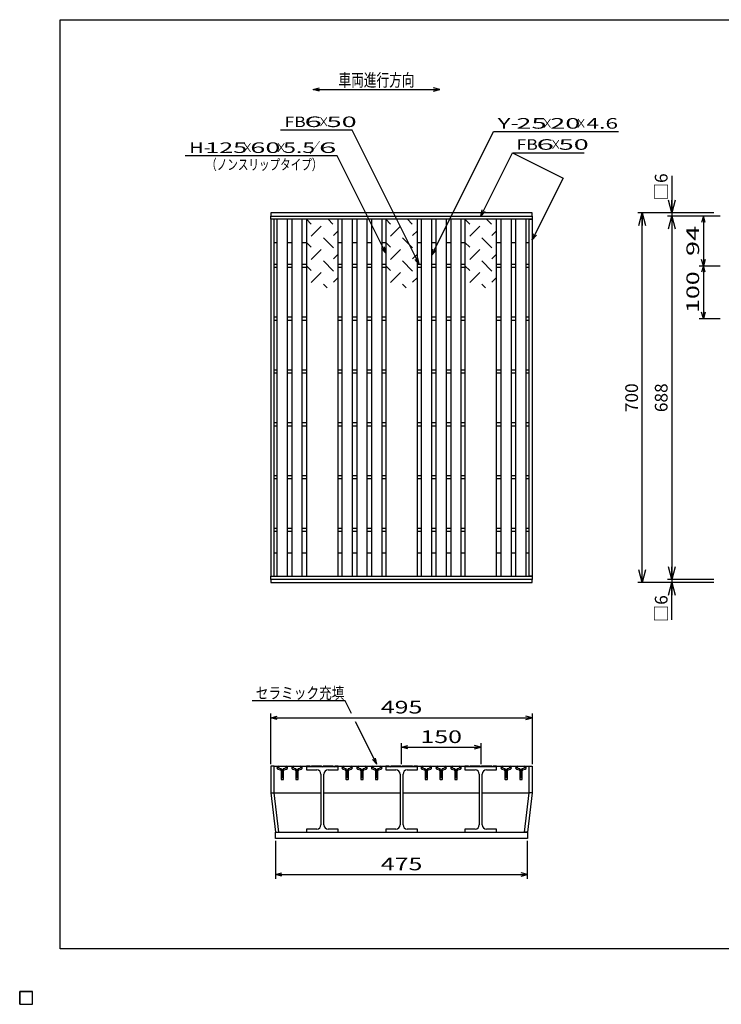
# Model space of a CAD drawing. Units: millimetres. Extents: x -182 to 174, y -128 to 105.
# Drawn here: x -182 to -16, y -128 to 105 of the extents above; entities that cross this region are included whole.
import ezdxf
from ezdxf.enums import TextEntityAlignment as Align

# ---------------------------------------------------------------- set-up
doc = ezdxf.new("R2010")
doc.units = ezdxf.units.MM
doc.header["$LTSCALE"] = 0.25
for name, color, linetype in [('Layer0016', 7, 'Continuous'), ('Layer0017', 7, 'Continuous'), ('Layer0022', 7, 'Continuous'), ('Layer0032', 7, 'Continuous')]:
    doc.layers.add(name, color=color, linetype=linetype)
doc.styles.add('dcStyle0', font='txt.shx', dxfattribs={"width": 0.8, "bigfont": 'bigfont'})
doc.dimstyles.new('dc_Rotated', dxfattribs={"dimtxt": 3, "dimasz": 3.000002, "dimexe": 1, "dimexo": 2, "dimgap": 1, "dimtad": 3, "dimdsep": 46, "dimtxsty": 'dcStyle0', "dimblk1": 'OPEN30', "dimblk2": 'OPEN30', "dimsah": 1, "dimcen": 0.09, "dimclrd": 4, "dimclre": 4, "dimclrt": 2, "dimadec": 0, "dimazin": 2, "dimtfac": 1, "dimtdec": 4, "dimtmove": 0, "dimatfit": 3, "dimfxl": 1, "dimarcsym": 0})

# ---------------------------------------------------------------- blocks, each defined once
blk = doc.blocks.new('_OPEN30')
at = {"color": 0, "linetype": 'ByBlock', "lineweight": -2}
for p, q in [((-1, 0.267949), (0, 0)), ((0, 0), (-1, -0.267949)), ((0, 0), (-1, 0))]:
    blk.add_line(p, q, dxfattribs=at)
blk = doc.blocks.new('DA_IMAGEDIMGROUP_2')
at = {"layer": 'Layer0022', "color": 4, "linetype": 'Continuous', "lineweight": 25}
for p, q in [((-27.64, 67.9), (-27.64, 59.1)), ((-17.66, 59.1), (-28.64, 59.1)), ((-18.16, 58.35), (-28.64, 58.35)), ((-27.64, 59.1), (-27.64, 58.35)), ((-27.64, 58.35), (-27.64, -27.65)), ((-17.66, -27.65), (-28.64, -27.65)), ((-27.64, -27.65), (-27.64, -28.4)), ((-17.66, -28.4), (-28.64, -28.4)), ((-27.64, -37.2), (-27.64, -28.4))]:
    blk.add_line(p, q, dxfattribs=at)
at = {"layer": 'Layer0022', "color": 4, "xscale": 3.000002787824364, "yscale": 2.999989273978464}
for p, rotation in [((-27.64, 59.1), 270), ((-27.64, 58.35), 90), ((-27.64, -27.65), 270), ((-27.64, -28.4), 90)]:
    blk.add_blockref('_OPEN30', p, dxfattribs=dict(at, rotation=rotation))
at = {"layer": 'Layer0022', "color": 2, "char_height": 3, "rotation": 90, "style": 'dcStyle0'}
for s, insert, width, attachment_point in [('\\T1.00;□6', (-28.64, 62.1), 9.75, 7), ('\\T1.00;688', (-28.64, 15.35), 12.75, 8), ('\\T1.00;□6', (-28.64, -31.4), 9.75, 9)]:
    blk.add_mtext(s, dxfattribs=dict(at, insert=insert, width=width, attachment_point=attachment_point))
blk = doc.blocks.new('*D7')
at = {"layer": 'Layer0022', "color": 4, "linetype": 'Continuous', "lineweight": 25}
for p, q in [((-19.66, 59.1), (-35.64, 59.1)), ((-34.64, -28.4), (-34.64, 59.1)), ((-19.66, -28.4), (-35.64, -28.4))]:
    blk.add_line(p, q, dxfattribs=at)
at = {"layer": 'Layer0022', "color": 4, "xscale": 3.000002787824364, "yscale": 2.999989273978464}
for p, rotation in [((-34.64, 59.1), 90), ((-34.64, -28.4), 270)]:
    blk.add_blockref('_OPEN30', p, dxfattribs=dict(at, rotation=rotation))
at = {"layer": 'Layer0022', "color": 2, "insert": (-35.64, 15.35), "char_height": 3, "width": 12.75, "attachment_point": 8, "rotation": 90, "style": 'dcStyle0'}
blk.add_mtext('\\T1.00;700', dxfattribs=at)

msp = doc.modelspace()

# ---------------------------------------------------------------- linework, layer by layer
at = {"color": 150, "linetype": 'Continuous', "lineweight": 25}
for p, q in [((-172.4, -115.15), (-172.4, 104.85)), ((-172.4, 104.85), (173.6, 104.85)), ((173.6, -115.15), (-172.4, -115.15))]:
    msp.add_line(p, q, dxfattribs=at)
at = {"layer": 'Layer0016', "color": 3, "linetype": 'Continuous', "lineweight": 25}
for p, q in [((-60.662, 59.1), (-122.537, 59.1)), ((-122.537, 58.35), (-60.662, 58.35)), ((-122.537, 57.6), (-122.537, 58.35)), ((-60.662, 58.35), (-60.662, 57.6)), ((-60.662, 57.6), (-122.537, 57.6)), ((-122.537, 57.6), (-122.537, -26.9)), ((-121.787, 57.6), (-122.537, 57.6)), ((-121.787, -26.9), (-121.787, 57.6)), ((-121.1, 57.6), (-121.1, -26.9)), ((-118.6, 57.6), (-121.1, 57.6)), ((-118.6, -26.9), (-118.6, 57.6)), ((-117.6, 57.6), (-117.6, -26.9)), ((-115.1, 57.6), (-117.6, 57.6)), ((-115.1, -26.9), (-115.1, 57.6)), ((-114.1, 57.6), (-114.1, -26.9)), ((-106.6, 57.6), (-114.1, 57.6)), ((-112.975, 56.475), (-114.1, 57.6)), ((-112.975, 53.6), (-110.6, 55.975)), ((-107.85, 56.475), (-108.975, 57.6)), ((-106.6, -26.9), (-106.6, 57.6)), ((-105.725, 57.6), (-105.725, -26.9)), ((-103.225, 57.6), (-105.725, 57.6)), ((-103.225, -26.9), (-103.225, 57.6)), ((-102.225, 57.6), (-102.225, -26.9)), ((-99.725, 57.6), (-102.225, 57.6)), ((-99.725, -26.9), (-99.725, 57.6)), ((-98.725, 57.6), (-98.725, -26.9)), ((-96.225, 57.6), (-98.725, 57.6)), ((-96.225, -26.9), (-96.225, 57.6)), ((-95.35, 57.6), (-95.35, -26.9)), ((-87.85, 57.6), (-95.35, 57.6)), ((-94.225, 56.475), (-95.35, 57.6)), ((-94.225, 53.6), (-91.85, 55.975)), ((-89.1, 56.475), (-90.225, 57.6)), ((-87.85, -26.9), (-87.85, 57.6)), ((-86.975, 57.6), (-86.975, -26.9)), ((-84.475, 57.6), (-86.975, 57.6)), ((-84.475, -26.9), (-84.475, 57.6)), ((-83.475, 57.6), (-83.475, -26.9)), ((-80.975, 57.6), (-83.475, 57.6)), ((-80.975, -26.9), (-80.975, 57.6)), ((-79.975, 57.6), (-79.975, -26.9)), ((-77.475, 57.6), (-79.975, 57.6)), ((-77.475, -26.9), (-77.475, 57.6)), ((-76.6, 57.6), (-76.6, -26.9)), ((-69.1, 57.6), (-76.6, 57.6)), ((-75.475, 56.475), (-76.6, 57.6)), ((-75.475, 53.6), (-73.1, 55.975)), ((-70.35, 56.475), (-71.475, 57.6)), ((-69.1, -26.9), (-69.1, 57.6)), ((-68.1, 57.6), (-68.1, -26.9)), ((-65.6, 57.6), (-68.1, 57.6)), ((-65.6, -26.9), (-65.6, 57.6)), ((-64.6, 57.6), (-64.6, -26.9)), ((-62.1, 57.6), (-64.6, 57.6)), ((-62.1, -26.9), (-62.1, 57.6)), ((-61.412, -26.9), (-61.412, 57.6)), ((-61.412, 57.6), (-60.662, 57.6)), ((-60.662, 57.6), (-60.662, -26.9)), ((-107.725, 53.725), (-106.6, 54.85)), ((-88.975, 53.725), (-87.85, 54.85)), ((-70.225, 53.725), (-69.1, 54.85)), ((-121.787, 52.1), (-121.1, 52.1)), ((-121.787, 52.1), (-121.1, 52.1)), ((-118.6, 52.1), (-117.6, 52.1)), ((-118.6, 52.1), (-117.6, 52.1)), ((-115.1, 52.1), (-114.1, 52.1)), ((-115.1, 52.1), (-114.1, 52.1)), ((-112.975, 50.975), (-114.1, 52.1)), ((-107.725, 50.85), (-110.1, 53.225)), ((-106.6, 52.1), (-105.725, 52.1)), ((-103.225, 52.1), (-102.225, 52.1)), ((-99.725, 52.1), (-98.725, 52.1)), ((-96.225, 52.1), (-95.35, 52.1)), ((-94.225, 50.975), (-95.35, 52.1)), ((-88.975, 50.85), (-91.35, 53.225)), ((-87.85, 52.1), (-86.975, 52.1)), ((-84.475, 52.1), (-83.475, 52.1)), ((-80.975, 52.1), (-79.975, 52.1)), ((-77.475, 52.1), (-76.6, 52.1)), ((-75.475, 50.975), (-76.6, 52.1)), ((-70.225, 50.85), (-72.6, 53.225)), ((-69.1, 52.1), (-68.1, 52.1)), ((-69.1, 52.1), (-68.1, 52.1)), ((-65.6, 52.1), (-64.6, 52.1)), ((-65.6, 52.1), (-64.6, 52.1)), ((-62.1, 52.1), (-61.412, 52.1)), ((-62.1, 52.1), (-61.412, 52.1)), ((-112.975, 48.1), (-110.6, 50.475)), ((-107.725, 48.225), (-106.6, 49.35)), ((-94.225, 48.1), (-91.85, 50.475)), ((-88.975, 48.225), (-87.85, 49.35)), ((-75.475, 48.1), (-73.1, 50.475)), ((-70.225, 48.225), (-69.1, 49.35)), ((-121.787, 46.975), (-121.1, 46.975)), ((-118.6, 46.975), (-117.6, 46.975)), ((-115.1, 46.975), (-114.1, 46.975)), ((-107.725, 45.35), (-110.1, 47.725)), ((-106.6, 46.975), (-105.725, 46.975)), ((-103.225, 46.975), (-102.225, 46.975)), ((-99.725, 46.975), (-98.725, 46.975)), ((-96.225, 46.975), (-95.35, 46.975)), ((-88.975, 45.35), (-91.35, 47.725)), ((-87.85, 46.975), (-86.975, 46.975)), ((-84.475, 46.975), (-83.475, 46.975)), ((-80.975, 46.975), (-79.975, 46.975)), ((-77.475, 46.975), (-76.6, 46.975)), ((-70.225, 45.35), (-72.6, 47.725)), ((-69.1, 46.975), (-68.1, 46.975)), ((-65.6, 46.975), (-64.6, 46.975)), ((-62.1, 46.975), (-61.412, 46.975)), ((-121.787, 46.225), (-121.1, 46.225)), ((-118.6, 46.225), (-117.6, 46.225)), ((-115.1, 46.225), (-114.1, 46.225)), ((-112.975, 45.475), (-114.1, 46.6)), ((-112.975, 42.6), (-110.6, 44.975)), ((-106.6, 46.225), (-105.725, 46.225)), ((-103.225, 46.225), (-102.225, 46.225)), ((-99.725, 46.225), (-98.725, 46.225)), ((-96.225, 46.225), (-95.35, 46.225)), ((-94.225, 45.475), (-95.35, 46.6)), ((-94.225, 42.6), (-91.85, 44.975)), ((-87.85, 46.225), (-86.975, 46.225)), ((-84.475, 46.225), (-83.475, 46.225)), ((-80.975, 46.225), (-79.975, 46.225)), ((-77.475, 46.225), (-76.6, 46.225)), ((-75.475, 45.475), (-76.6, 46.6)), ((-75.475, 42.6), (-73.1, 44.975)), ((-69.1, 46.225), (-68.1, 46.225)), ((-65.6, 46.225), (-64.6, 46.225)), ((-62.1, 46.225), (-61.412, 46.225)), ((-109.225, 41.35), (-110.1, 42.225)), ((-107.725, 42.725), (-106.6, 43.85)), ((-90.475, 41.35), (-91.35, 42.225)), ((-88.975, 42.725), (-87.85, 43.85)), ((-71.725, 41.35), (-72.6, 42.225)), ((-70.225, 42.725), (-69.1, 43.85)), ((-121.787, 34.475), (-121.1, 34.475)), ((-121.787, 33.725), (-121.1, 33.725)), ((-118.6, 34.475), (-117.6, 34.475)), ((-118.6, 33.725), (-117.6, 33.725)), ((-115.1, 34.475), (-114.1, 34.475)), ((-115.1, 33.725), (-114.1, 33.725)), ((-106.6, 34.475), (-105.725, 34.475)), ((-106.6, 33.725), (-105.725, 33.725)), ((-103.225, 34.475), (-102.225, 34.475)), ((-103.225, 33.725), (-102.225, 33.725)), ((-99.725, 34.475), (-98.725, 34.475)), ((-99.725, 33.725), (-98.725, 33.725)), ((-96.225, 34.475), (-95.35, 34.475)), ((-96.225, 33.725), (-95.35, 33.725)), ((-87.85, 34.475), (-86.975, 34.475)), ((-87.85, 33.725), (-86.975, 33.725)), ((-84.475, 34.475), (-83.475, 34.475)), ((-84.475, 33.725), (-83.475, 33.725)), ((-80.975, 34.475), (-79.975, 34.475)), ((-80.975, 33.725), (-79.975, 33.725)), ((-77.475, 34.475), (-76.6, 34.475)), ((-77.475, 33.725), (-76.6, 33.725)), ((-69.1, 34.475), (-68.1, 34.475)), ((-69.1, 33.725), (-68.1, 33.725)), ((-65.6, 34.475), (-64.6, 34.475)), ((-65.6, 33.725), (-64.6, 33.725)), ((-62.1, 34.475), (-61.412, 34.475)), ((-62.1, 33.725), (-61.412, 33.725)), ((-121.787, 21.975), (-121.1, 21.975)), ((-121.787, 21.225), (-121.1, 21.225)), ((-118.6, 21.975), (-117.6, 21.975)), ((-118.6, 21.225), (-117.6, 21.225)), ((-115.1, 21.975), (-114.1, 21.975)), ((-115.1, 21.225), (-114.1, 21.225)), ((-106.6, 21.975), (-105.725, 21.975)), ((-106.6, 21.225), (-105.725, 21.225)), ((-103.225, 21.975), (-102.225, 21.975)), ((-103.225, 21.225), (-102.225, 21.225)), ((-99.725, 21.975), (-98.725, 21.975)), ((-99.725, 21.225), (-98.725, 21.225)), ((-96.225, 21.975), (-95.35, 21.975)), ((-96.225, 21.225), (-95.35, 21.225)), ((-87.85, 21.975), (-86.975, 21.975)), ((-87.85, 21.225), (-86.975, 21.225)), ((-84.475, 21.975), (-83.475, 21.975)), ((-84.475, 21.225), (-83.475, 21.225)), ((-80.975, 21.975), (-79.975, 21.975)), ((-80.975, 21.225), (-79.975, 21.225)), ((-77.475, 21.975), (-76.6, 21.975)), ((-77.475, 21.225), (-76.6, 21.225)), ((-69.1, 21.975), (-68.1, 21.975)), ((-69.1, 21.225), (-68.1, 21.225)), ((-65.6, 21.975), (-64.6, 21.975)), ((-65.6, 21.225), (-64.6, 21.225)), ((-62.1, 21.975), (-61.412, 21.975)), ((-62.1, 21.225), (-61.412, 21.225)), ((-121.787, 9.475), (-121.1, 9.475)), ((-118.6, 9.475), (-117.6, 9.475)), ((-115.1, 9.475), (-114.1, 9.475)), ((-106.6, 9.475), (-105.725, 9.475)), ((-103.225, 9.475), (-102.225, 9.475)), ((-99.725, 9.475), (-98.725, 9.475)), ((-96.225, 9.475), (-95.35, 9.475)), ((-87.85, 9.475), (-86.975, 9.475)), ((-84.475, 9.475), (-83.475, 9.475)), ((-80.975, 9.475), (-79.975, 9.475)), ((-77.475, 9.475), (-76.6, 9.475)), ((-69.1, 9.475), (-68.1, 9.475)), ((-65.6, 9.475), (-64.6, 9.475)), ((-62.1, 9.475), (-61.412, 9.475)), ((-121.787, 8.725), (-121.1, 8.725)), ((-118.6, 8.725), (-117.6, 8.725)), ((-115.1, 8.725), (-114.1, 8.725)), ((-106.6, 8.725), (-105.725, 8.725)), ((-103.225, 8.725), (-102.225, 8.725)), ((-99.725, 8.725), (-98.725, 8.725)), ((-96.225, 8.725), (-95.35, 8.725)), ((-87.85, 8.725), (-86.975, 8.725)), ((-84.475, 8.725), (-83.475, 8.725)), ((-80.975, 8.725), (-79.975, 8.725)), ((-77.475, 8.725), (-76.6, 8.725)), ((-69.1, 8.725), (-68.1, 8.725)), ((-65.6, 8.725), (-64.6, 8.725)), ((-62.1, 8.725), (-61.412, 8.725)), ((-121.787, -3.025), (-121.1, -3.025)), ((-121.787, -3.775), (-121.1, -3.775)), ((-118.6, -3.025), (-117.6, -3.025)), ((-118.6, -3.775), (-117.6, -3.775)), ((-115.1, -3.025), (-114.1, -3.025)), ((-115.1, -3.775), (-114.1, -3.775)), ((-106.6, -3.025), (-105.725, -3.025)), ((-106.6, -3.775), (-105.725, -3.775)), ((-103.225, -3.025), (-102.225, -3.025)), ((-103.225, -3.775), (-102.225, -3.775)), ((-99.725, -3.025), (-98.725, -3.025)), ((-99.725, -3.775), (-98.725, -3.775)), ((-96.225, -3.025), (-95.35, -3.025)), ((-96.225, -3.775), (-95.35, -3.775)), ((-87.85, -3.025), (-86.975, -3.025)), ((-87.85, -3.775), (-86.975, -3.775)), ((-84.475, -3.025), (-83.475, -3.025)), ((-84.475, -3.775), (-83.475, -3.775)), ((-80.975, -3.025), (-79.975, -3.025)), ((-80.975, -3.775), (-79.975, -3.775)), ((-77.475, -3.025), (-76.6, -3.025)), ((-77.475, -3.775), (-76.6, -3.775)), ((-69.1, -3.025), (-68.1, -3.025)), ((-69.1, -3.775), (-68.1, -3.775)), ((-65.6, -3.025), (-64.6, -3.025)), ((-65.6, -3.775), (-64.6, -3.775)), ((-62.1, -3.025), (-61.412, -3.025)), ((-62.1, -3.775), (-61.412, -3.775)), ((-121.787, -15.525), (-121.1, -15.525)), ((-121.787, -16.275), (-121.1, -16.275)), ((-118.6, -15.525), (-117.6, -15.525)), ((-118.6, -16.275), (-117.6, -16.275)), ((-115.1, -15.525), (-114.1, -15.525)), ((-115.1, -16.275), (-114.1, -16.275)), ((-106.6, -15.525), (-105.725, -15.525)), ((-106.6, -16.275), (-105.725, -16.275)), ((-103.225, -15.525), (-102.225, -15.525)), ((-103.225, -16.275), (-102.225, -16.275)), ((-99.725, -15.525), (-98.725, -15.525)), ((-99.725, -16.275), (-98.725, -16.275)), ((-96.225, -15.525), (-95.35, -15.525)), ((-96.225, -16.275), (-95.35, -16.275)), ((-87.85, -15.525), (-86.975, -15.525)), ((-87.85, -16.275), (-86.975, -16.275)), ((-84.475, -15.525), (-83.475, -15.525)), ((-84.475, -16.275), (-83.475, -16.275)), ((-80.975, -15.525), (-79.975, -15.525)), ((-80.975, -16.275), (-79.975, -16.275)), ((-77.475, -15.525), (-76.6, -15.525)), ((-77.475, -16.275), (-76.6, -16.275)), ((-69.1, -15.525), (-68.1, -15.525)), ((-69.1, -16.275), (-68.1, -16.275)), ((-65.6, -15.525), (-64.6, -15.525)), ((-65.6, -16.275), (-64.6, -16.275)), ((-62.1, -15.525), (-61.412, -15.525)), ((-62.1, -16.275), (-61.412, -16.275)), ((-121.787, -21.4), (-121.1, -21.4)), ((-121.787, -21.4), (-121.1, -21.4)), ((-118.6, -21.4), (-117.6, -21.4)), ((-118.6, -21.4), (-117.6, -21.4)), ((-115.1, -21.4), (-114.1, -21.4)), ((-115.1, -21.4), (-114.1, -21.4)), ((-106.6, -21.4), (-105.725, -21.4)), ((-103.225, -21.4), (-102.225, -21.4)), ((-99.725, -21.4), (-98.725, -21.4)), ((-96.225, -21.4), (-95.35, -21.4)), ((-87.85, -21.4), (-86.975, -21.4)), ((-84.475, -21.4), (-83.475, -21.4)), ((-80.975, -21.4), (-79.975, -21.4)), ((-77.475, -21.4), (-76.6, -21.4)), ((-69.1, -21.4), (-68.1, -21.4)), ((-69.1, -21.4), (-68.1, -21.4)), ((-65.6, -21.4), (-64.6, -21.4)), ((-65.6, -21.4), (-64.6, -21.4)), ((-62.1, -21.4), (-61.412, -21.4)), ((-62.1, -21.4), (-61.412, -21.4)), ((-122.537, -26.9), (-60.662, -26.9)), ((-122.537, -27.65), (-122.537, -26.9)), ((-122.537, -26.9), (-121.787, -26.9)), ((-60.662, -27.65), (-122.537, -27.65)), ((-121.1, -26.9), (-118.6, -26.9)), ((-117.6, -26.9), (-115.1, -26.9)), ((-114.1, -26.9), (-106.6, -26.9)), ((-105.725, -26.9), (-103.225, -26.9)), ((-102.225, -26.9), (-99.725, -26.9)), ((-98.725, -26.9), (-96.225, -26.9)), ((-95.35, -26.9), (-87.85, -26.9)), ((-86.975, -26.9), (-84.475, -26.9)), ((-83.475, -26.9), (-80.975, -26.9)), ((-79.975, -26.9), (-77.475, -26.9)), ((-76.6, -26.9), (-69.1, -26.9)), ((-68.1, -26.9), (-65.6, -26.9)), ((-64.6, -26.9), (-62.1, -26.9)), ((-60.662, -26.9), (-61.412, -26.9)), ((-60.662, -26.9), (-60.662, -27.65)), ((-122.537, -71.9), (-122.537, -78.15)), ((-121.787, -71.9), (-122.537, -71.9)), ((-121.787, -78.15), (-121.787, -71.9)), ((-121.787, -71.9), (-114.1, -71.9)), ((-120.783, -72.189), (-120.603, -72.102)), ((-120.603, -72.102), (-120.603, -72.073)), ((-119.1, -72.073), (-119.1, -72.102)), ((-119.1, -72.102), (-118.92, -72.189)), ((-117.283, -72.189), (-117.103, -72.102)), ((-117.103, -72.102), (-117.103, -72.073)), ((-115.6, -72.073), (-115.6, -72.102)), ((-115.6, -72.102), (-115.42, -72.189)), ((-114.1, -72.025), (-114.1, -71.775)), ((-114.1, -71.775), (-113.35, -71.775)), ((-114.1, -72.025), (-114.1, -72.775)), ((-106.6, -72.025), (-114.1, -72.025)), ((-113.35, -71.775), (-113.1, -72.025)), ((-113.1, -72.025), (-112.85, -71.775)), ((-112.85, -71.775), (-110.6, -71.775)), ((-110.6, -71.775), (-110.35, -72.025)), ((-110.35, -72.025), (-110.1, -71.775)), ((-110.1, -71.775), (-107.85, -71.775)), ((-107.85, -71.775), (-107.6, -72.025)), ((-107.6, -72.025), (-107.35, -71.775)), ((-107.35, -71.775), (-106.6, -71.775)), ((-106.6, -71.775), (-106.6, -72.025)), ((-106.6, -71.9), (-95.35, -71.9)), ((-106.6, -72.775), (-106.6, -72.025)), ((-105.408, -72.189), (-105.228, -72.102)), ((-105.228, -72.102), (-105.228, -72.073)), ((-103.725, -72.073), (-103.725, -72.102)), ((-103.725, -72.102), (-103.545, -72.189)), ((-101.908, -72.189), (-101.728, -72.102)), ((-101.728, -72.102), (-101.728, -72.073)), ((-100.225, -72.073), (-100.225, -72.102)), ((-100.225, -72.102), (-100.045, -72.189)), ((-98.408, -72.189), (-98.228, -72.102)), ((-98.228, -72.102), (-98.228, -72.073)), ((-96.725, -72.073), (-96.725, -72.102)), ((-96.725, -72.102), (-96.545, -72.189)), ((-95.35, -72.025), (-95.35, -71.775)), ((-95.35, -71.775), (-94.6, -71.775)), ((-95.35, -72.025), (-95.35, -72.775)), ((-87.85, -72.025), (-95.35, -72.025)), ((-94.6, -71.775), (-94.35, -72.025)), ((-94.35, -72.025), (-94.1, -71.775)), ((-94.1, -71.775), (-91.85, -71.775)), ((-91.85, -71.775), (-91.6, -72.025)), ((-91.6, -72.025), (-91.35, -71.775)), ((-91.35, -71.775), (-89.1, -71.775)), ((-89.1, -71.775), (-88.85, -72.025)), ((-88.85, -72.025), (-88.6, -71.775)), ((-88.6, -71.775), (-87.85, -71.775)), ((-87.85, -71.775), (-87.85, -72.025)), ((-87.85, -71.9), (-76.6, -71.9)), ((-87.85, -72.775), (-87.85, -72.025)), ((-86.658, -72.189), (-86.478, -72.102)), ((-86.478, -72.102), (-86.478, -72.073)), ((-84.975, -72.073), (-84.975, -72.102)), ((-84.975, -72.102), (-84.795, -72.189)), ((-83.158, -72.189), (-82.978, -72.102)), ((-82.978, -72.102), (-82.978, -72.073)), ((-81.475, -72.073), (-81.475, -72.102)), ((-81.475, -72.102), (-81.295, -72.189)), ((-79.658, -72.189), (-79.478, -72.102)), ((-79.478, -72.102), (-79.478, -72.073)), ((-77.975, -72.073), (-77.975, -72.102)), ((-77.975, -72.102), (-77.795, -72.189)), ((-76.6, -72.025), (-76.6, -71.775)), ((-76.6, -71.775), (-75.85, -71.775)), ((-76.6, -72.025), (-76.6, -72.775)), ((-69.1, -72.025), (-76.6, -72.025)), ((-75.85, -71.775), (-75.6, -72.025)), ((-75.6, -72.025), (-75.35, -71.775)), ((-75.35, -71.775), (-73.1, -71.775)), ((-73.1, -71.775), (-72.85, -72.025)), ((-72.85, -72.025), (-72.6, -71.775)), ((-72.6, -71.775), (-70.35, -71.775)), ((-70.35, -71.775), (-70.1, -72.025)), ((-70.1, -72.025), (-69.85, -71.775)), ((-69.85, -71.775), (-69.1, -71.775)), ((-69.1, -71.775), (-69.1, -72.025)), ((-69.1, -71.9), (-61.412, -71.9)), ((-69.1, -72.775), (-69.1, -72.025)), ((-67.783, -72.189), (-67.603, -72.102)), ((-67.603, -72.102), (-67.603, -72.073)), ((-66.1, -72.073), (-66.1, -72.102)), ((-66.1, -72.102), (-65.92, -72.189)), ((-64.283, -72.189), (-64.103, -72.102)), ((-64.103, -72.102), (-64.103, -72.073)), ((-62.6, -72.073), (-62.6, -72.102)), ((-62.6, -72.102), (-62.42, -72.189)), ((-61.412, -78.15), (-61.412, -71.9)), ((-61.412, -71.9), (-60.662, -71.9)), ((-60.662, -71.9), (-60.662, -78.15)), ((-120.897, -72.547), (-120.289, -72.761)), ((-120.262, -72.466), (-120.802, -72.276)), ((-120.139, -72.974), (-120.139, -74.939)), ((-119.85, -74.739), (-119.85, -72.98)), ((-119.564, -74.939), (-119.564, -72.974)), ((-118.9, -72.276), (-119.44, -72.466)), ((-119.414, -72.761), (-118.805, -72.547)), ((-117.397, -72.547), (-116.789, -72.761)), ((-116.762, -72.466), (-117.302, -72.276)), ((-116.639, -72.974), (-116.639, -74.939)), ((-116.35, -74.739), (-116.35, -72.98)), ((-116.064, -74.939), (-116.064, -72.974)), ((-115.4, -72.276), (-115.94, -72.466)), ((-115.914, -72.761), (-115.305, -72.547)), ((-114.1, -72.775), (-111.694, -72.775)), ((-110.694, -73.775), (-110.694, -85.775)), ((-110.006, -85.775), (-110.006, -73.775)), ((-109.006, -72.775), (-106.6, -72.775)), ((-105.522, -72.547), (-104.914, -72.761)), ((-104.887, -72.466), (-105.427, -72.276)), ((-104.764, -72.974), (-104.764, -74.939)), ((-104.475, -74.739), (-104.475, -72.98)), ((-104.189, -74.939), (-104.189, -72.974)), ((-103.525, -72.276), (-104.065, -72.466)), ((-104.039, -72.761), (-103.43, -72.547)), ((-102.022, -72.547), (-101.414, -72.761)), ((-101.387, -72.466), (-101.927, -72.276)), ((-101.264, -72.974), (-101.264, -74.939)), ((-100.975, -74.739), (-100.975, -72.98)), ((-100.689, -74.939), (-100.689, -72.974)), ((-100.025, -72.276), (-100.565, -72.466)), ((-100.539, -72.761), (-99.93, -72.547)), ((-98.522, -72.547), (-97.914, -72.761)), ((-97.887, -72.466), (-98.427, -72.276)), ((-97.764, -72.974), (-97.764, -74.939)), ((-97.475, -74.739), (-97.475, -72.98)), ((-97.189, -74.939), (-97.189, -72.974)), ((-96.525, -72.276), (-97.065, -72.466)), ((-97.039, -72.761), (-96.43, -72.547)), ((-95.35, -72.775), (-92.944, -72.775)), ((-91.944, -73.775), (-91.944, -85.775)), ((-91.256, -85.775), (-91.256, -73.775)), ((-90.256, -72.775), (-87.85, -72.775)), ((-86.772, -72.547), (-86.164, -72.761)), ((-86.137, -72.466), (-86.677, -72.276)), ((-86.014, -72.974), (-86.014, -74.939)), ((-85.725, -74.739), (-85.725, -72.98)), ((-85.439, -74.939), (-85.439, -72.974)), ((-84.775, -72.276), (-85.315, -72.466)), ((-85.289, -72.761), (-84.68, -72.547)), ((-83.272, -72.547), (-82.664, -72.761)), ((-82.637, -72.466), (-83.177, -72.276)), ((-82.514, -72.974), (-82.514, -74.939)), ((-82.225, -74.739), (-82.225, -72.98)), ((-81.939, -74.939), (-81.939, -72.974)), ((-81.275, -72.276), (-81.815, -72.466)), ((-81.789, -72.761), (-81.18, -72.547)), ((-79.772, -72.547), (-79.164, -72.761)), ((-79.137, -72.466), (-79.677, -72.276)), ((-79.014, -72.974), (-79.014, -74.939)), ((-78.725, -74.739), (-78.725, -72.98)), ((-78.439, -74.939), (-78.439, -72.974)), ((-77.775, -72.276), (-78.315, -72.466)), ((-78.289, -72.761), (-77.68, -72.547)), ((-76.6, -72.775), (-74.194, -72.775)), ((-73.194, -73.775), (-73.194, -85.775)), ((-72.506, -85.775), (-72.506, -73.775)), ((-71.506, -72.775), (-69.1, -72.775)), ((-67.897, -72.547), (-67.289, -72.761)), ((-67.262, -72.466), (-67.802, -72.276)), ((-67.139, -72.974), (-67.139, -74.939)), ((-66.85, -74.739), (-66.85, -72.98)), ((-66.564, -74.939), (-66.564, -72.974)), ((-65.9, -72.276), (-66.44, -72.466)), ((-66.414, -72.761), (-65.805, -72.547)), ((-64.397, -72.547), (-63.789, -72.761)), ((-63.762, -72.466), (-64.302, -72.276)), ((-63.639, -72.974), (-63.639, -74.939)), ((-63.35, -74.739), (-63.35, -72.98)), ((-63.064, -74.939), (-63.064, -72.974)), ((-62.4, -72.276), (-62.94, -72.466)), ((-62.914, -72.761), (-62.305, -72.547)), ((-120.051, -75.026), (-119.651, -75.026)), ((-116.551, -75.026), (-116.151, -75.026)), ((-104.676, -75.026), (-104.276, -75.026)), ((-101.176, -75.026), (-100.776, -75.026)), ((-97.676, -75.026), (-97.276, -75.026)), ((-85.926, -75.026), (-85.526, -75.026)), ((-82.426, -75.026), (-82.026, -75.026)), ((-78.926, -75.026), (-78.526, -75.026)), ((-67.051, -75.026), (-66.651, -75.026)), ((-63.551, -75.026), (-63.151, -75.026)), ((-122.537, -78.15), (-121.787, -78.15)), ((-122.537, -78.15), (-121.412, -87.525)), ((-121.787, -78.15), (-110.694, -78.15)), ((-120.662, -87.525), (-121.787, -78.15)), ((-110.006, -78.15), (-91.944, -78.15)), ((-91.256, -78.15), (-73.194, -78.15)), ((-72.506, -78.15), (-61.412, -78.15)), ((-62.537, -87.525), (-61.412, -78.15)), ((-60.662, -78.15), (-61.787, -87.525)), ((-60.662, -78.15), (-61.412, -78.15)), ((-121.412, -87.525), (-120.662, -87.525)), ((-121.412, -87.525), (-61.787, -87.525)), ((-121.412, -89.025), (-121.412, -87.525)), ((-111.694, -86.775), (-114.1, -86.775)), ((-114.1, -86.775), (-114.1, -87.525)), ((-114.1, -87.525), (-106.6, -87.525)), ((-106.6, -86.775), (-109.006, -86.775)), ((-106.6, -87.525), (-106.6, -86.775)), ((-92.944, -86.775), (-95.35, -86.775)), ((-95.35, -86.775), (-95.35, -87.525)), ((-95.35, -87.525), (-87.85, -87.525)), ((-87.85, -86.775), (-90.256, -86.775)), ((-87.85, -87.525), (-87.85, -86.775)), ((-74.194, -86.775), (-76.6, -86.775)), ((-76.6, -86.775), (-76.6, -87.525)), ((-76.6, -87.525), (-69.1, -87.525)), ((-69.1, -86.775), (-71.506, -86.775)), ((-69.1, -87.525), (-69.1, -86.775)), ((-61.787, -87.525), (-62.537, -87.525)), ((-61.787, -87.525), (-61.787, -89.025)), ((-61.787, -89.025), (-121.412, -89.025)), ((-182, -125.25), (-179, -125.25)), ((-182, -128.25), (-182, -125.25)), ((-182, -125.25), (-179, -125.25)), ((-182, -128.25), (-182, -125.25)), ((-182, -125.25), (-179, -125.25)), ((-182, -128.25), (-182, -125.25)), ((-182, -125.25), (-179, -125.25)), ((-182, -128.25), (-182, -125.25)), ((-182, -125.25), (-179, -125.25)), ((-182, -128.25), (-182, -125.25)), ((-179, -128.25), (-179, -125.25)), ((-179, -128.25), (-179, -125.25)), ((-179, -128.25), (-179, -125.25)), ((-179, -128.25), (-179, -125.25)), ((-179, -128.25), (-179, -125.25)), ((-182, -128.25), (-179, -128.25)), ((-182, -128.25), (-179, -128.25)), ((-182, -128.25), (-179, -128.25)), ((-182, -128.25), (-179, -128.25)), ((-182, -128.25), (-179, -128.25))]:
    msp.add_line(p, q, dxfattribs=at)
for centre, radius, start, end in [((-120.764, -72.237), 0.338, 90.98, 246.68), ((-120.762, -72.24), 0.055, 111.91, 222.33), ((-120.784, -72.081), 0.181, 2.5, 85.55), ((-118.919, -72.081), 0.181, 94.45, 177.5), ((-118.939, -72.237), 0.338, 293.32, 89.02002), ((-118.941, -72.24), 0.055, 317.67, 68.08999), ((-117.264, -72.237), 0.338, 90.98, 246.68), ((-117.262, -72.24), 0.055, 111.91, 222.33), ((-117.284, -72.081), 0.181, 2.5, 85.55), ((-115.419, -72.081), 0.181, 94.45, 177.5), ((-115.439, -72.237), 0.338, 293.32, 89.02002), ((-115.441, -72.24), 0.055, 317.67, 68.08999), ((-105.389, -72.237), 0.338, 90.98, 246.68), ((-105.387, -72.24), 0.055, 111.91, 222.33), ((-105.409, -72.081), 0.181, 2.5, 85.55), ((-103.544, -72.081), 0.181, 94.45, 177.5), ((-103.564, -72.237), 0.338, 293.32, 89.02002), ((-103.566, -72.24), 0.055, 317.67, 68.08999), ((-101.889, -72.237), 0.338, 90.98, 246.68), ((-101.887, -72.24), 0.055, 111.91, 222.33), ((-101.909, -72.081), 0.181, 2.5, 85.55), ((-100.044, -72.081), 0.181, 94.45, 177.5), ((-100.064, -72.237), 0.338, 293.32, 89.02002), ((-100.066, -72.24), 0.055, 317.67, 68.08999), ((-98.389, -72.237), 0.338, 90.98, 246.68), ((-98.387, -72.24), 0.055, 111.91, 222.33), ((-98.409, -72.081), 0.181, 2.5, 85.55), ((-96.544, -72.081), 0.181, 94.45, 177.5), ((-96.564, -72.237), 0.338, 293.32, 89.02002), ((-96.566, -72.24), 0.055, 317.67, 68.08999), ((-86.639, -72.237), 0.338, 90.98, 246.68), ((-86.637, -72.24), 0.055, 111.91, 222.33), ((-86.659, -72.081), 0.181, 2.5, 85.55), ((-84.794, -72.081), 0.181, 94.45, 177.5), ((-84.814, -72.237), 0.338, 293.32, 89.02002), ((-84.816, -72.24), 0.055, 317.67, 68.08999), ((-83.139, -72.237), 0.338, 90.98, 246.68), ((-83.137, -72.24), 0.055, 111.91, 222.33), ((-83.159, -72.081), 0.181, 2.5, 85.55), ((-81.294, -72.081), 0.181, 94.45, 177.5), ((-81.314, -72.237), 0.338, 293.32, 89.02002), ((-81.316, -72.24), 0.055, 317.67, 68.08999), ((-79.639, -72.237), 0.338, 90.98, 246.68), ((-79.637, -72.24), 0.055, 111.91, 222.33), ((-79.659, -72.081), 0.181, 2.5, 85.55), ((-77.794, -72.081), 0.181, 94.45, 177.5), ((-77.814, -72.237), 0.338, 293.32, 89.02002), ((-77.816, -72.24), 0.055, 317.67, 68.08999), ((-67.764, -72.237), 0.338, 90.98, 246.68), ((-67.762, -72.24), 0.055, 111.91, 222.33), ((-67.784, -72.081), 0.181, 2.5, 85.55), ((-65.919, -72.081), 0.181, 94.45, 177.5), ((-65.939, -72.237), 0.338, 293.32, 89.02002), ((-65.941, -72.24), 0.055, 317.67, 68.08999), ((-64.264, -72.237), 0.338, 90.98, 246.68), ((-64.262, -72.24), 0.055, 111.91, 222.33), ((-64.284, -72.081), 0.181, 2.5, 85.55), ((-62.419, -72.081), 0.181, 94.45, 177.5), ((-62.439, -72.237), 0.338, 293.32, 89.02002), ((-62.441, -72.24), 0.055, 317.67, 68.08999), ((-120.364, -72.974), 0.225, 0, 70.58), ((-120.424, -73.018), 0.575, 3.78, 73.7), ((-119.279, -73.018), 0.575, 106.3, 176.22), ((-119.339, -72.974), 0.225, 109.42, 180), ((-116.864, -72.974), 0.225, 0, 70.58), ((-116.924, -73.018), 0.575, 3.78, 73.7), ((-115.779, -73.018), 0.575, 106.3, 176.22), ((-115.839, -72.974), 0.225, 109.42, 180), ((-111.694, -73.775), 1, 0, 90), ((-109.006, -73.775), 1, 90, 180), ((-104.989, -72.974), 0.225, 0, 70.58), ((-105.049, -73.018), 0.575, 3.78, 73.7), ((-103.904, -73.018), 0.575, 106.3, 176.22), ((-103.964, -72.974), 0.225, 109.42, 180), ((-101.489, -72.974), 0.225, 0, 70.58), ((-101.549, -73.018), 0.575, 3.78, 73.7), ((-100.404, -73.018), 0.575, 106.3, 176.22), ((-100.464, -72.974), 0.225, 109.42, 180), ((-97.989, -72.974), 0.225, 0, 70.58), ((-98.049, -73.018), 0.575, 3.78, 73.7), ((-96.904, -73.018), 0.575, 106.3, 176.22), ((-96.964, -72.974), 0.225, 109.42, 180), ((-92.944, -73.775), 1, 0, 90), ((-90.256, -73.775), 1, 90, 180), ((-86.239, -72.974), 0.225, 0, 70.58), ((-86.299, -73.018), 0.575, 3.78, 73.7), ((-85.154, -73.018), 0.575, 106.3, 176.22), ((-85.214, -72.974), 0.225, 109.42, 180), ((-82.739, -72.974), 0.225, 0, 70.58), ((-82.799, -73.018), 0.575, 3.78, 73.7), ((-81.654, -73.018), 0.575, 106.3, 176.22), ((-81.714, -72.974), 0.225, 109.42, 180), ((-79.239, -72.974), 0.225, 0, 70.58), ((-79.299, -73.018), 0.575, 3.78, 73.7), ((-78.154, -73.018), 0.575, 106.3, 176.22), ((-78.214, -72.974), 0.225, 109.42, 180), ((-74.194, -73.775), 1, 0, 90), ((-71.506, -73.775), 1, 90, 180), ((-67.364, -72.974), 0.225, 0, 70.58), ((-67.424, -73.018), 0.575, 3.78, 73.7), ((-66.279, -73.018), 0.575, 106.3, 176.22), ((-66.339, -72.974), 0.225, 109.42, 180), ((-63.864, -72.974), 0.225, 0, 70.58), ((-63.924, -73.018), 0.575, 3.78, 73.7), ((-62.779, -73.018), 0.575, 106.3, 176.22), ((-62.839, -72.974), 0.225, 109.42, 180), ((-120.051, -74.939), 0.0875, 180, 270), ((-119.651, -74.939), 0.0875, 270, 0), ((-116.551, -74.939), 0.0875, 180, 270), ((-116.151, -74.939), 0.0875, 270, 0), ((-104.676, -74.939), 0.0875, 180, 270), ((-104.276, -74.939), 0.0875, 270, 0), ((-101.176, -74.939), 0.0875, 180, 270), ((-100.776, -74.939), 0.0875, 270, 0), ((-97.676, -74.939), 0.0875, 180, 270), ((-97.276, -74.939), 0.0875, 270, 0), ((-85.926, -74.939), 0.0875, 180, 270), ((-85.526, -74.939), 0.0875, 270, 0), ((-82.426, -74.939), 0.0875, 180, 270), ((-82.026, -74.939), 0.0875, 270, 0), ((-78.926, -74.939), 0.0875, 180, 270), ((-78.526, -74.939), 0.0875, 270, 0), ((-67.051, -74.939), 0.0875, 180, 270), ((-66.651, -74.939), 0.0875, 270, 0), ((-63.551, -74.939), 0.0875, 180, 270), ((-63.151, -74.939), 0.0875, 270, 0), ((-111.694, -85.775), 1, 270, 0), ((-109.006, -85.775), 1, 180, 270), ((-92.944, -85.775), 1, 270, 0), ((-90.256, -85.775), 1, 180, 270), ((-74.194, -85.775), 1, 270, 0), ((-71.506, -85.775), 1, 180, 270)]:
    msp.add_arc(centre, radius, start, end, dxfattribs=at)
at = {"layer": 'Layer0017', "color": 3, "linetype": 'Continuous', "lineweight": 25}
for p, q in [((-122.537, 59.1), (-122.537, 58.35)), ((-60.662, 59.1), (-122.537, 59.1)), ((-122.537, 58.35), (-60.662, 58.35)), ((-60.662, 58.35), (-60.662, 59.1)), ((-122.537, -27.65), (-122.537, -28.4)), ((-60.662, -27.65), (-122.537, -27.65)), ((-60.662, -28.4), (-60.662, -27.65)), ((-122.537, -28.4), (-60.662, -28.4))]:
    msp.add_line(p, q, dxfattribs=at)
at = {"layer": 'Layer0022', "color": 4, "linetype": 'Continuous', "lineweight": 25}
for p, q in [((-112.537, 88.35), (-111.037, 88.75)), ((-82.537, 88.35), (-84.037, 88.75)), ((-111.037, 87.95), (-112.537, 88.35)), ((-112.537, 88.35), (-82.537, 88.35)), ((-84.037, 87.95), (-82.537, 88.35)), ((-103.287, 78.725), (-120.287, 78.725)), ((-87.412, 46.975), (-103.287, 78.725)), ((-84.475, 49.1), (-69.85, 78.35)), ((-69.85, 78.35), (-40.214, 78.35)), ((-106.85, 72.6), (-142.85, 72.6)), ((-95.35, 49.6), (-106.85, 72.6)), ((-72.85, 58.35), (-65.35, 73.35)), ((-65.35, 73.35), (-48.35, 73.35)), ((-65.35, 73.35), (-53.35, 67.35)), ((-53.35, 67.35), (-60.662, 52.725)), ((-72.85, 58.35), (-72.55, 59.81)), ((-72.85, 58.35), (-71.85, 59.45)), ((-16.163, 58.35), (-21.163, 58.35)), ((-20.163, 58.35), (-20.563, 56.85)), ((-19.763, 56.85), (-20.163, 58.35)), ((-20.163, 58.35), (-20.163, 46.6)), ((-60.662, 52.725), (-60.362, 54.185)), ((-60.662, 52.725), (-59.662, 53.825)), ((-95.35, 49.6), (-96.35, 50.7)), ((-95.35, 49.6), (-95.65, 51.06)), ((-84.475, 49.1), (-84.175, 50.56)), ((-84.475, 49.1), (-83.475, 50.2)), ((-87.412, 46.975), (-88.412, 48.075)), ((-87.412, 46.975), (-87.712, 48.435)), ((-20.163, 46.6), (-20.563, 48.1)), ((-19.763, 48.1), (-20.163, 46.6)), ((-21.163, 46.6), (-16.163, 46.6)), ((-20.163, 46.6), (-20.563, 45.1)), ((-19.763, 45.1), (-20.163, 46.6)), ((-20.163, 46.6), (-20.163, 34.1)), ((-20.163, 34.1), (-20.563, 35.6)), ((-19.763, 35.6), (-20.163, 34.1)), ((-21.163, 34.1), (-16.163, 34.1)), ((-104.975, -56.4), (-126.975, -56.4)), ((-103.475, -59.4), (-104.975, -56.4)), ((-122.537, -71.4), (-122.537, -59.4)), ((-122.537, -60.4), (-121.037, -60)), ((-121.037, -60.8), (-122.537, -60.4)), ((-122.537, -60.4), (-60.662, -60.4)), ((-60.662, -60.4), (-62.162, -60)), ((-62.162, -60.8), (-60.662, -60.4)), ((-60.662, -59.4), (-60.662, -71.4)), ((-97.475, -71.4), (-102.475, -61.4)), ((-91.6, -71.4), (-91.6, -66.4)), ((-91.6, -67.4), (-90.1, -67)), ((-90.1, -67.8), (-91.6, -67.4)), ((-91.6, -67.4), (-72.85, -67.4)), ((-72.85, -67.4), (-74.35, -67)), ((-74.35, -67.8), (-72.85, -67.4)), ((-72.85, -66.4), (-72.85, -71.4)), ((-97.475, -71.4), (-98.475, -70.3)), ((-97.475, -71.4), (-97.775, -69.94)), ((-121.412, -89.525), (-121.412, -98.525)), ((-61.787, -98.525), (-61.787, -89.525)), ((-121.412, -97.525), (-119.912, -97.125)), ((-119.912, -97.925), (-121.412, -97.525)), ((-121.412, -97.525), (-61.787, -97.525)), ((-61.787, -97.525), (-63.287, -97.125)), ((-63.287, -97.925), (-61.787, -97.525))]:
    msp.add_line(p, q, dxfattribs=at)
at = {"layer": 'Layer0022', "color": 2, "linetype": 'Continuous', "lineweight": 25}
for p, q in [((-179, -125.25), (-182, -125.25)), ((-182, -125.25), (-182, -128.25)), ((-179, -125.25), (-182, -125.25)), ((-182, -125.25), (-182, -128.25)), ((-179, -125.25), (-182, -125.25)), ((-182, -125.25), (-182, -128.25)), ((-179, -128.25), (-179, -125.25)), ((-179, -128.25), (-179, -125.25)), ((-179, -128.25), (-179, -125.25)), ((-182, -128.25), (-179, -128.25)), ((-182, -128.25), (-179, -128.25)), ((-182, -128.25), (-179, -128.25))]:
    msp.add_line(p, q, dxfattribs=at)
at = {"layer": 'Layer0032', "color": 4, "linetype": 'Continuous', "lineweight": 25}
for p, q in [((-179, -125.25), (-182, -125.25)), ((-182, -125.25), (-182, -128.25)), ((-179, -125.25), (-182, -125.25)), ((-182, -125.25), (-182, -128.25)), ((-179, -125.25), (-182, -125.25)), ((-182, -125.25), (-182, -128.25)), ((-179, -125.25), (-182, -125.25)), ((-182, -125.25), (-182, -128.25)), ((-179, -125.25), (-182, -125.25)), ((-182, -125.25), (-182, -128.25)), ((-179, -128.25), (-179, -125.25)), ((-179, -128.25), (-179, -125.25)), ((-179, -128.25), (-179, -125.25)), ((-179, -128.25), (-179, -125.25)), ((-179, -128.25), (-179, -125.25)), ((-182, -128.25), (-179, -128.25)), ((-182, -128.25), (-179, -128.25)), ((-182, -128.25), (-179, -128.25)), ((-182, -128.25), (-179, -128.25)), ((-182, -128.25), (-179, -128.25))]:
    msp.add_line(p, q, dxfattribs=at)

# ---------------------------------------------------------------- block references
at = {"layer": 'Layer0022', "linetype": 'Continuous'}
msp.add_blockref('DA_IMAGEDIMGROUP_2', (0, 0), dxfattribs=at)

# ---------------------------------------------------------------- texts
at = {"layer": 'Layer0022', "color": 2, "style": 'dcStyle0'}
for s, height, width, p, p2 in [('車両進行方向', 3, 0.833333, (-106.537, 89.05), (-88.537, 89.05)), ('×', 2.5, 0.833333, (-111.287, 79.425), (-108.787, 79.425)), ('×', 2.5, 0.833333, (-58.35, 79.05), (-55.85, 79.05)), ('×', 2.5, 0.833333, (-50.35, 79.05), (-47.85, 79.05)), ('×', 2.5, 0.833333, (-129.35, 73.3), (-126.85, 73.3)), ('×', 2.5, 0.833333, (-121.35, 73.3), (-118.85, 73.3)), (' 5.5 ', 2.5, 0.8, (-120.85, 73.3), (-110.85, 73.3)), ('／', 2.5, 0.833333, (-113.35, 73.3), (-110.85, 73.3)), ('×', 2.5, 0.833333, (-56.35, 74.05), (-53.85, 74.05)), ('（ノンスリップタイプ）', 2.5, 0.833333, (-137.85, 69.3), (-110.35, 69.3)), ('セラミック充填', 2.7, 0.847458, (-126.125, -55.9), (-105.125, -55.9)), (' 495 ', 3, 0.833333, (-97.85, -59.4), (-85.35, -59.4)), (' 150 ', 3, 0.833333, (-88.475, -66.4), (-75.975, -66.4)), (' 475 ', 3, 0.833333, (-97.85, -96.525), (-85.35, -96.525))]:
    msp.add_text(s, height=height, dxfattribs=dict(at, width=width)).set_placement(p, p2, align=Align.FIT)
for s, p, p2 in [('FB', (-119.287, 79.425), (-114.287, 79.425)), (' 6 ', (-116.287, 79.425), (-108.787, 79.425)), (' 50 ', (-110.787, 79.425), (-100.787, 79.425)), (' 25 ', (-65.85, 79.05), (-55.85, 79.05)), (' 20 ', (-57.85, 79.05), (-47.85, 79.05)), ('4.6', (-47.85, 79.05), (-40.35, 79.05)), ('Y-', (-68.85, 79.05), (-63.85, 79.05)), ('H-', (-141.85, 73.3), (-136.85, 73.3)), (' 125 ', (-139.35, 73.3), (-126.85, 73.3)), (' 60 ', (-128.85, 73.3), (-118.85, 73.3)), (' 6 ', (-112.85, 73.3), (-105.35, 73.3)), ('FB', (-64.35, 74.05), (-59.35, 74.05)), (' 6 ', (-61.35, 74.05), (-53.85, 74.05)), (' 50 ', (-55.85, 74.05), (-45.85, 74.05))]:
    msp.add_text(s, height=2.5, dxfattribs=at).set_placement(p, p2, align=Align.FIT)
at = {"layer": 'Layer0022', "color": 2, "style": 'dcStyle0', "width": 0.833333}
for s, p, p2 in [(' 94 ', (-21.163, 47.475), (-21.163, 57.475)), (' 100 ', (-21.163, 34.1), (-21.163, 46.6))]:
    msp.add_text(s, height=3, rotation=90, dxfattribs=at).set_placement(p, p2, align=Align.FIT)

# ---------------------------------------------------------------- dimensions: what is measured, and where the dimension line sits
at = {"layer": 'Layer0022', "linetype": 'Continuous', "lineweight": 13}
dim = msp.add_linear_dim(base=(-34.641, 59.1), p1=(-17.663, -28.4), p2=(-17.663, 59.1), angle=90, text='700', dimstyle='dc_Rotated', override={"dimtxt": 3, "dimasz": 3.000002, "dimexe": 1, "dimexo": 2, "dimgap": 1, "dimtad": 3, "dimtih": 0, "dimtoh": 0, "dimdec": 2, "dimzin": 8, "dimtxsty": 'dcStyle0', "dimblk1": 'OPEN30', "dimblk2": 'OPEN30', "dimsah": 1, "dimclrd": 4, "dimclre": 4, "dimclrt": 2, "dimazin": 2, "dimtofl": 1, "dimtolj": 0, "dimtzin": 8, "dimarcsym": 1}, dxfattribs=at)
dim.commit()
dim.dimension.update_dxf_attribs({"geometry": '*D7', "text_midpoint": (-34.641, 15.35), "dimtype": 160})

doc.saveas('drawing.dxf')
